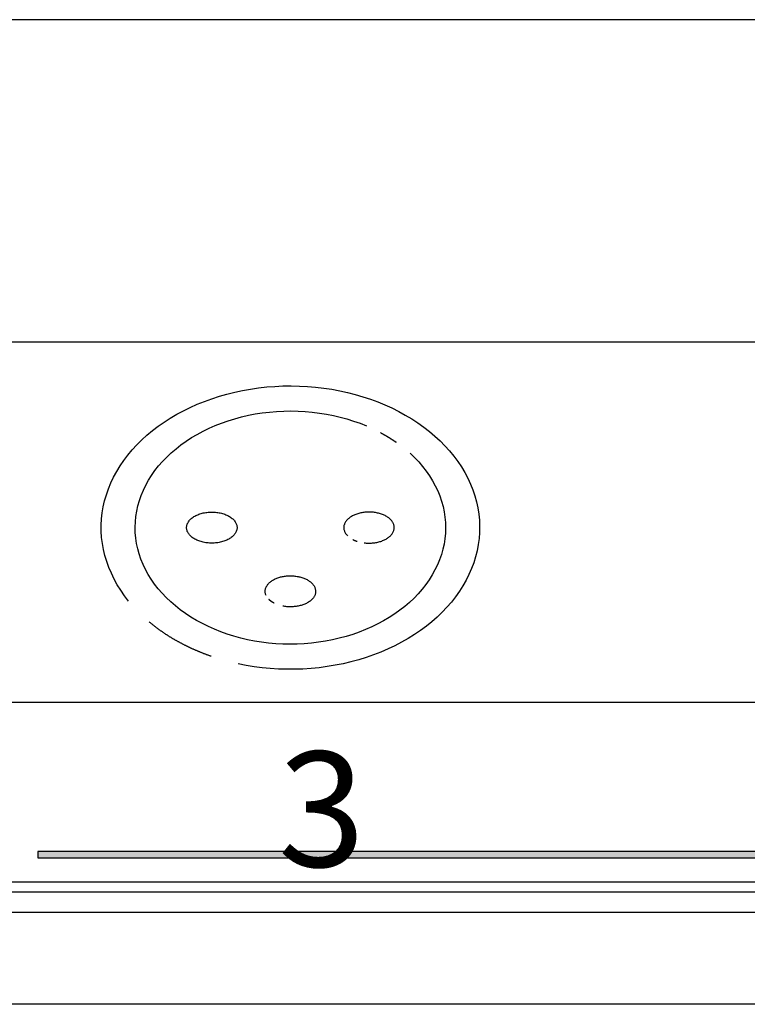
# Model space of a CAD drawing. Extents: x 0 to 420, y 0 to 297.
# Drawn here: x 179 to 195, y 107 to 129 of the extents above; entities that cross this region are included whole.
import ezdxf

# ---------------------------------------------------------------- set-up
doc = ezdxf.new("R2010")
doc.units = 0
doc.header["$LTSCALE"] = 3
doc.linetypes.add('AUSGEZOGEN', pattern=[0])
for name, color, linetype in [('025', 4, 'AUSGEZOGEN'), ('035', 3, 'AUSGEZOGEN'), ('05', 2, 'AUSGEZOGEN')]:
    doc.layers.add(name, color=color, linetype=linetype)
doc.styles.add('ARIAL', font='txt')

# ---------------------------------------------------------------- blocks, each defined once
blk = doc.blocks.new('*U3')
at = {"layer": '025', "linetype": 'AUSGEZOGEN'}
for points in [[(192.255927, 110.661637), (205.102503, 110.728225), (179.409351, 110.728225)], [(192.255927, 110.661637), (179.409351, 110.728225), (179.409351, 110.595049)], [(192.255927, 110.661637), (205.102503, 110.595049), (205.102503, 110.728225)], [(192.255927, 110.661637), (179.409351, 110.595049), (205.102503, 110.595049)]]:
    blk.add_solid(points, dxfattribs=at)

msp = doc.modelspace()

# ---------------------------------------------------------------- linework, layer by layer
at = {"layer": '025'}
msp.add_line((201.001367, 110.067324), (148.339832, 110.067324), dxfattribs=at)
msp.add_lwpolyline([(179.409351, 110.595049), (205.102503, 110.595049), (205.102503, 110.728225), (179.409351, 110.728225)], close=True, dxfattribs=at)
at = {"layer": '035'}
msp.add_lwpolyline([(148.339832, 109.851068), (206.289832, 109.851068), (206.289832, 113.967874), (148.339832, 113.967874)], close=True, dxfattribs=at)
for points in [[(187.488, 119.374, 0), (187.584, 119.282, 0), (187.675, 119.187, 0), (187.76, 119.089, 0), (187.838, 118.988, 0), (187.911, 118.884, 0), (187.976, 118.778, 0), (188.036, 118.67, 0), (188.088, 118.56, 0), (188.134, 118.448, 0), (188.173, 118.335, 0), (188.204, 118.22, 0), (188.229, 118.105, 0), (188.246, 117.989, 0), (188.257, 117.872, 0), (188.26, 117.755, 0), (188.256, 117.638, 0), (188.245, 117.521, 0), (188.227, 117.405, 0), (188.201, 117.29, 0), (188.169, 117.175, 0), (188.129, 117.062, 0), (188.083, 116.95, 0), (188.029, 116.841, 0), (187.969, 116.733, 0), (187.903, 116.627, 0), (187.83, 116.523, 0), (187.751, 116.423, 0), (187.665, 116.325, 0), (187.574, 116.23, 0), (187.477, 116.139, 0), (187.375, 116.051, 0), (187.267, 115.966, 0), (187.154, 115.886, 0), (187.036, 115.809, 0), (186.914, 115.737, 0), (186.787, 115.669, 0), (186.656, 115.605, 0), (186.522, 115.546, 0), (186.384, 115.492, 0), (186.243, 115.442, 0), (186.099, 115.398, 0), (185.952, 115.358, 0), (185.803, 115.324, 0), (185.653, 115.295, 0), (185.5, 115.271, 0), (185.347, 115.253, 0), (185.192, 115.24, 0), (185.036, 115.232, 0), (184.881, 115.229, 0), (184.725, 115.232, 0), (184.57, 115.241, 0), (184.415, 115.255, 0), (184.262, 115.274, 0), (184.109, 115.298, 0), (183.959, 115.328, 0), (183.81, 115.363, 0), (183.664, 115.403, 0), (183.52, 115.448, 0), (183.379, 115.498, 0), (183.242, 115.553, 0), (183.108, 115.612, 0), (182.978, 115.676, 0), (182.851, 115.745, 0), (182.73, 115.818, 0), (182.612, 115.895, 0), (182.5, 115.976, 0), (182.393, 116.061, 0), (182.291, 116.149, 0), (182.195, 116.241, 0), (182.104, 116.336, 0), (182.019, 116.434, 0), (181.941, 116.535, 0), (181.869, 116.639, 0), (181.803, 116.745, 0), (181.744, 116.853, 0), (181.691, 116.963, 0), (181.646, 117.075, 0), (181.607, 117.189, 0), (181.575, 117.303, 0), (181.551, 117.419, 0), (181.533, 117.535, 0), (181.523, 117.652, 0), (181.52, 117.768, 0), (181.524, 117.885, 0), (181.535, 118.002, 0), (181.553, 118.118, 0), (181.579, 118.234, 0), (181.611, 118.348, 0), (181.651, 118.461, 0), (181.697, 118.573, 0), (181.751, 118.683, 0), (181.811, 118.791, 0), (181.877, 118.896, 0), (181.95, 119, 0), (182.029, 119.1, 0), (182.115, 119.198, 0), (182.206, 119.293, 0), (182.303, 119.384, 0), (182.406, 119.472, 0), (182.514, 119.557, 0), (182.626, 119.637, 0), (182.744, 119.714, 0), (182.867, 119.786, 0), (182.993, 119.854, 0), (183.124, 119.918, 0), (183.258, 119.977, 0), (183.396, 120.031, 0), (183.537, 120.081, 0), (183.681, 120.125, 0), (183.828, 120.164, 0), (183.977, 120.199, 0), (184.128, 120.228, 0), (184.28, 120.252, 0), (184.434, 120.27, 0), (184.589, 120.283, 0), (184.744, 120.291, 0), (184.9, 120.293, 0), (185.055, 120.29, 0), (185.211, 120.282, 0), (185.365, 120.268, 0), (185.519, 120.249, 0), (185.671, 120.224, 0), (185.822, 120.195, 0), (185.97, 120.16, 0), (186.117, 120.12, 0), (186.26, 120.075, 0), (186.401, 120.025, 0), (186.539, 119.97, 0)], [(186.844, 119.824, 0), (186.847, 119.823, 0), (186.85, 119.821, 0), (186.853, 119.82, 0), (186.856, 119.818, 0), (186.858, 119.817, 0), (186.861, 119.815, 0), (186.864, 119.814, 0), (186.867, 119.812, 0), (186.869, 119.811, 0), (186.872, 119.809, 0), (186.875, 119.807, 0), (186.878, 119.806, 0), (186.881, 119.804, 0), (186.883, 119.803, 0), (186.886, 119.801, 0), (186.889, 119.8, 0), (186.892, 119.798, 0), (186.894, 119.797, 0), (186.897, 119.795, 0), (186.9, 119.794, 0), (186.903, 119.792, 0), (186.905, 119.791, 0), (186.908, 119.789, 0), (186.911, 119.788, 0), (186.914, 119.786, 0), (186.916, 119.784, 0), (186.919, 119.783, 0), (186.922, 119.781, 0), (186.925, 119.78, 0), (186.927, 119.778, 0), (186.93, 119.777, 0), (186.933, 119.775, 0), (186.936, 119.773, 0), (186.938, 119.772, 0), (186.941, 119.77, 0), (186.944, 119.769, 0), (186.947, 119.767, 0), (186.949, 119.766, 0), (186.952, 119.764, 0), (186.955, 119.762, 0), (186.957, 119.761, 0), (186.96, 119.759, 0), (186.963, 119.758, 0), (186.966, 119.756, 0), (186.968, 119.755, 0), (186.971, 119.753, 0), (186.974, 119.751, 0), (186.976, 119.75, 0), (186.979, 119.748, 0), (186.982, 119.747, 0), (186.984, 119.745, 0), (186.987, 119.743, 0), (186.99, 119.742, 0), (186.993, 119.74, 0), (186.995, 119.739, 0), (186.998, 119.737, 0), (187.001, 119.735, 0), (187.003, 119.734, 0), (187.006, 119.732, 0), (187.009, 119.73, 0), (187.011, 119.729, 0), (187.014, 119.727, 0), (187.017, 119.726, 0), (187.019, 119.724, 0), (187.022, 119.722, 0), (187.025, 119.721, 0), (187.027, 119.719, 0), (187.03, 119.717, 0), (187.033, 119.716, 0), (187.035, 119.714, 0), (187.038, 119.712, 0), (187.041, 119.711, 0), (187.043, 119.709, 0), (187.046, 119.707, 0), (187.048, 119.706, 0), (187.051, 119.704, 0), (187.054, 119.703, 0), (187.056, 119.701, 0), (187.059, 119.699, 0), (187.062, 119.698, 0), (187.064, 119.696, 0), (187.067, 119.694, 0), (187.07, 119.693, 0), (187.072, 119.691, 0), (187.075, 119.689, 0), (187.077, 119.688, 0), (187.08, 119.686, 0), (187.083, 119.684, 0), (187.085, 119.682, 0), (187.088, 119.681, 0), (187.09, 119.679, 0), (187.093, 119.677, 0), (187.096, 119.676, 0), (187.098, 119.674, 0), (187.101, 119.672, 0), (187.103, 119.671, 0), (187.106, 119.669, 0), (187.109, 119.667, 0), (187.111, 119.666, 0), (187.114, 119.664, 0), (187.116, 119.662, 0), (187.119, 119.66, 0), (187.122, 119.659, 0), (187.124, 119.657, 0), (187.127, 119.655, 0), (187.129, 119.654, 0), (187.132, 119.652, 0), (187.134, 119.65, 0), (187.137, 119.648, 0), (187.139, 119.647, 0), (187.142, 119.645, 0), (187.145, 119.643, 0), (187.147, 119.642, 0), (187.15, 119.64, 0), (187.152, 119.638, 0), (187.155, 119.636, 0), (187.157, 119.635, 0), (187.16, 119.633, 0), (187.162, 119.631, 0), (187.165, 119.629, 0), (187.168, 119.628, 0), (187.17, 119.626, 0), (187.173, 119.624, 0), (187.175, 119.622, 0), (187.178, 119.621, 0), (187.18, 119.619, 0), (187.183, 119.617, 0), (187.185, 119.615, 0)], [(182.636, 117.761, 0), (182.637, 117.778, 0), (182.639, 117.794, 0), (182.642, 117.811, 0), (182.646, 117.827, 0), (182.652, 117.843, 0), (182.66, 117.859, 0), (182.668, 117.875, 0), (182.678, 117.89, 0), (182.689, 117.905, 0), (182.701, 117.92, 0), (182.714, 117.935, 0), (182.728, 117.949, 0), (182.744, 117.962, 0), (182.76, 117.975, 0), (182.778, 117.988, 0), (182.796, 118, 0), (182.816, 118.011, 0), (182.836, 118.022, 0), (182.857, 118.032, 0), (182.879, 118.042, 0), (182.902, 118.05, 0), (182.925, 118.059, 0), (182.949, 118.066, 0), (182.974, 118.073, 0), (182.999, 118.079, 0), (183.025, 118.084, 0), (183.051, 118.088, 0), (183.077, 118.092, 0), (183.103, 118.095, 0), (183.13, 118.097, 0), (183.157, 118.098, 0), (183.184, 118.098, 0), (183.211, 118.098, 0), (183.237, 118.097, 0), (183.264, 118.095, 0), (183.29, 118.092, 0), (183.317, 118.088, 0), (183.343, 118.084, 0), (183.368, 118.079, 0), (183.393, 118.073, 0), (183.418, 118.066, 0), (183.442, 118.059, 0), (183.465, 118.05, 0), (183.488, 118.042, 0), (183.51, 118.032, 0), (183.531, 118.022, 0), (183.551, 118.011, 0), (183.571, 118, 0), (183.589, 117.988, 0), (183.607, 117.975, 0), (183.624, 117.962, 0), (183.639, 117.949, 0), (183.653, 117.935, 0), (183.667, 117.92, 0), (183.679, 117.905, 0), (183.69, 117.89, 0), (183.699, 117.875, 0), (183.708, 117.859, 0), (183.715, 117.843, 0), (183.721, 117.827, 0), (183.725, 117.811, 0), (183.729, 117.794, 0), (183.731, 117.778, 0), (183.731, 117.761, 0), (183.731, 117.745, 0), (183.729, 117.728, 0), (183.725, 117.712, 0), (183.721, 117.696, 0), (183.715, 117.679, 0), (183.708, 117.664, 0), (183.699, 117.648, 0), (183.69, 117.632, 0), (183.679, 117.617, 0), (183.667, 117.602, 0), (183.653, 117.588, 0), (183.639, 117.574, 0), (183.624, 117.561, 0), (183.607, 117.548, 0), (183.589, 117.535, 0), (183.571, 117.523, 0), (183.551, 117.512, 0), (183.531, 117.501, 0), (183.51, 117.491, 0), (183.488, 117.481, 0), (183.465, 117.472, 0), (183.442, 117.464, 0), (183.418, 117.457, 0), (183.393, 117.45, 0), (183.368, 117.444, 0), (183.343, 117.439, 0), (183.317, 117.434, 0), (183.29, 117.431, 0), (183.264, 117.428, 0), (183.237, 117.426, 0), (183.211, 117.425, 0), (183.184, 117.424, 0), (183.157, 117.425, 0), (183.13, 117.426, 0), (183.103, 117.428, 0), (183.077, 117.431, 0), (183.051, 117.434, 0), (183.025, 117.439, 0), (182.999, 117.444, 0), (182.974, 117.45, 0), (182.949, 117.457, 0), (182.925, 117.464, 0), (182.902, 117.472, 0), (182.879, 117.481, 0), (182.857, 117.491, 0), (182.836, 117.501, 0), (182.816, 117.512, 0), (182.796, 117.523, 0), (182.778, 117.535, 0), (182.76, 117.548, 0), (182.744, 117.561, 0), (182.728, 117.574, 0), (182.714, 117.588, 0), (182.701, 117.602, 0), (182.689, 117.617, 0), (182.678, 117.632, 0), (182.668, 117.648, 0), (182.66, 117.664, 0), (182.652, 117.679, 0), (182.646, 117.696, 0), (182.642, 117.712, 0), (182.639, 117.728, 0), (182.637, 117.745, 0), (182.636, 117.761, 0)], [(186.488, 117.431, 0), (186.511, 117.428, 0), (186.534, 117.426, 0), (186.558, 117.425, 0), (186.581, 117.424, 0), (186.604, 117.424, 0), (186.628, 117.425, 0), (186.651, 117.426, 0), (186.674, 117.428, 0), (186.697, 117.43, 0), (186.72, 117.433, 0), (186.743, 117.437, 0), (186.765, 117.441, 0), (186.787, 117.446, 0), (186.809, 117.451, 0), (186.831, 117.457, 0), (186.851, 117.463, 0), (186.872, 117.47, 0), (186.892, 117.478, 0), (186.911, 117.486, 0), (186.93, 117.494, 0), (186.948, 117.503, 0), (186.966, 117.513, 0), (186.983, 117.523, 0), (186.999, 117.533, 0), (187.015, 117.544, 0), (187.029, 117.555, 0), (187.043, 117.567, 0), (187.056, 117.579, 0), (187.069, 117.591, 0), (187.08, 117.604, 0), (187.09, 117.616, 0), (187.1, 117.629, 0), (187.109, 117.643, 0), (187.116, 117.656, 0), (187.123, 117.67, 0), (187.129, 117.684, 0), (187.134, 117.698, 0), (187.138, 117.712, 0), (187.141, 117.727, 0), (187.143, 117.741, 0), (187.144, 117.755, 0), (187.144, 117.77, 0), (187.142, 117.784, 0), (187.14, 117.799, 0), (187.137, 117.813, 0), (187.133, 117.827, 0), (187.128, 117.841, 0), (187.122, 117.855, 0), (187.115, 117.869, 0), (187.107, 117.882, 0), (187.098, 117.896, 0), (187.089, 117.909, 0), (187.078, 117.922, 0), (187.066, 117.934, 0), (187.054, 117.946, 0), (187.041, 117.958, 0), (187.027, 117.97, 0), (187.012, 117.981, 0), (186.996, 117.991, 0), (186.98, 118.002, 0), (186.963, 118.012, 0), (186.945, 118.021, 0), (186.927, 118.03, 0), (186.908, 118.038, 0), (186.888, 118.046, 0), (186.868, 118.054, 0), (186.848, 118.061, 0), (186.827, 118.067, 0), (186.805, 118.073, 0), (186.783, 118.078, 0), (186.761, 118.083, 0), (186.739, 118.087, 0), (186.716, 118.09, 0), (186.693, 118.093, 0), (186.67, 118.095, 0), (186.647, 118.097, 0), (186.623, 118.098, 0), (186.6, 118.098, 0), (186.577, 118.098, 0), (186.553, 118.097, 0), (186.53, 118.096, 0), (186.507, 118.094, 0), (186.484, 118.091, 0), (186.461, 118.088, 0), (186.439, 118.084, 0), (186.416, 118.08, 0), (186.394, 118.075, 0), (186.373, 118.069, 0), (186.352, 118.063, 0), (186.331, 118.056, 0), (186.311, 118.049, 0), (186.291, 118.041, 0), (186.272, 118.033, 0), (186.253, 118.024, 0), (186.235, 118.015, 0), (186.218, 118.005, 0), (186.202, 117.995, 0), (186.186, 117.985, 0), (186.171, 117.974, 0), (186.156, 117.962, 0), (186.143, 117.95, 0), (186.13, 117.938, 0), (186.118, 117.926, 0), (186.107, 117.913, 0), (186.097, 117.9, 0), (186.088, 117.887, 0), (186.08, 117.873, 0), (186.072, 117.86, 0), (186.066, 117.846, 0), (186.061, 117.832, 0), (186.056, 117.818, 0), (186.053, 117.804, 0), (186.05, 117.789, 0), (186.049, 117.775, 0), (186.048, 117.76, 0), (186.049, 117.746, 0), (186.05, 117.732, 0), (186.053, 117.717, 0), (186.057, 117.703, 0), (186.061, 117.689, 0), (186.067, 117.675, 0), (186.073, 117.661, 0), (186.081, 117.648, 0), (186.089, 117.634, 0), (186.098, 117.621, 0), (186.108, 117.608, 0), (186.119, 117.595, 0), (186.131, 117.583, 0)], [(186.244, 117.503, 0), (186.244, 117.503, 0), (186.245, 117.503, 0), (186.246, 117.502, 0), (186.247, 117.502, 0), (186.247, 117.502, 0), (186.248, 117.501, 0), (186.249, 117.501, 0), (186.249, 117.501, 0), (186.25, 117.5, 0), (186.251, 117.5, 0), (186.251, 117.499, 0), (186.252, 117.499, 0), (186.253, 117.499, 0), (186.253, 117.498, 0), (186.254, 117.498, 0), (186.255, 117.498, 0), (186.255, 117.497, 0), (186.256, 117.497, 0), (186.257, 117.497, 0), (186.257, 117.496, 0), (186.258, 117.496, 0), (186.259, 117.496, 0), (186.26, 117.495, 0), (186.26, 117.495, 0), (186.261, 117.495, 0), (186.262, 117.494, 0), (186.262, 117.494, 0), (186.263, 117.494, 0), (186.264, 117.493, 0), (186.264, 117.493, 0), (186.265, 117.493, 0), (186.266, 117.492, 0), (186.266, 117.492, 0), (186.267, 117.492, 0), (186.268, 117.492, 0), (186.269, 117.491, 0), (186.269, 117.491, 0), (186.27, 117.491, 0), (186.271, 117.49, 0), (186.271, 117.49, 0), (186.272, 117.49, 0), (186.273, 117.489, 0), (186.274, 117.489, 0), (186.274, 117.489, 0), (186.275, 117.488, 0), (186.276, 117.488, 0), (186.276, 117.488, 0), (186.277, 117.487, 0), (186.278, 117.487, 0), (186.279, 117.487, 0), (186.279, 117.486, 0), (186.28, 117.486, 0), (186.281, 117.486, 0), (186.281, 117.485, 0), (186.282, 117.485, 0), (186.283, 117.485, 0), (186.284, 117.485, 0), (186.284, 117.484, 0), (186.285, 117.484, 0), (186.286, 117.484, 0), (186.286, 117.483, 0), (186.287, 117.483, 0), (186.288, 117.483, 0), (186.289, 117.482, 0), (186.289, 117.482, 0), (186.29, 117.482, 0), (186.291, 117.482, 0), (186.292, 117.481, 0), (186.292, 117.481, 0), (186.293, 117.481, 0), (186.294, 117.48, 0), (186.294, 117.48, 0), (186.295, 117.48, 0), (186.296, 117.479, 0), (186.297, 117.479, 0), (186.297, 117.479, 0), (186.298, 117.479, 0), (186.299, 117.478, 0), (186.3, 117.478, 0), (186.3, 117.478, 0), (186.301, 117.477, 0), (186.302, 117.477, 0), (186.303, 117.477, 0), (186.303, 117.477, 0), (186.304, 117.476, 0), (186.305, 117.476, 0), (186.306, 117.476, 0), (186.306, 117.475, 0), (186.307, 117.475, 0), (186.308, 117.475, 0), (186.308, 117.475, 0), (186.309, 117.474, 0), (186.31, 117.474, 0), (186.311, 117.474, 0), (186.311, 117.473, 0), (186.312, 117.473, 0), (186.313, 117.473, 0), (186.314, 117.473, 0), (186.314, 117.472, 0), (186.315, 117.472, 0), (186.316, 117.472, 0), (186.317, 117.471, 0), (186.317, 117.471, 0), (186.318, 117.471, 0), (186.319, 117.471, 0), (186.32, 117.47, 0), (186.321, 117.47, 0), (186.321, 117.47, 0), (186.322, 117.47, 0), (186.323, 117.469, 0), (186.324, 117.469, 0), (186.324, 117.469, 0), (186.325, 117.468, 0), (186.326, 117.468, 0), (186.327, 117.468, 0), (186.327, 117.468, 0), (186.328, 117.467, 0), (186.329, 117.467, 0), (186.33, 117.467, 0), (186.33, 117.467, 0), (186.331, 117.466, 0), (186.332, 117.466, 0), (186.333, 117.466, 0), (186.334, 117.466, 0), (186.334, 117.465, 0), (186.335, 117.465, 0), (186.336, 117.465, 0), (186.337, 117.465, 0)], [(184.363, 116.287, 0), (184.357, 116.3, 0), (184.352, 116.314, 0), (184.348, 116.328, 0), (184.345, 116.342, 0), (184.343, 116.356, 0), (184.342, 116.369, 0), (184.342, 116.383, 0), (184.343, 116.397, 0), (184.345, 116.411, 0), (184.347, 116.425, 0), (184.351, 116.439, 0), (184.356, 116.452, 0), (184.361, 116.466, 0), (184.367, 116.479, 0), (184.375, 116.493, 0), (184.383, 116.506, 0), (184.392, 116.518, 0), (184.402, 116.531, 0), (184.412, 116.543, 0), (184.424, 116.555, 0), (184.436, 116.567, 0), (184.449, 116.578, 0), (184.463, 116.589, 0), (184.478, 116.6, 0), (184.493, 116.61, 0), (184.509, 116.62, 0), (184.525, 116.63, 0), (184.543, 116.639, 0), (184.56, 116.647, 0), (184.579, 116.656, 0), (184.598, 116.663, 0), (184.617, 116.67, 0), (184.637, 116.677, 0), (184.657, 116.683, 0), (184.678, 116.689, 0), (184.699, 116.694, 0), (184.72, 116.699, 0), (184.742, 116.703, 0), (184.764, 116.706, 0), (184.786, 116.709, 0), (184.808, 116.711, 0), (184.831, 116.713, 0), (184.853, 116.714, 0), (184.876, 116.715, 0), (184.899, 116.715, 0), (184.921, 116.715, 0), (184.944, 116.714, 0), (184.966, 116.712, 0), (184.989, 116.71, 0), (185.011, 116.707, 0), (185.033, 116.703, 0), (185.055, 116.7, 0), (185.076, 116.695, 0), (185.097, 116.69, 0), (185.118, 116.684, 0), (185.138, 116.678, 0), (185.158, 116.672, 0), (185.178, 116.665, 0), (185.197, 116.657, 0), (185.215, 116.649, 0), (185.233, 116.641, 0), (185.251, 116.632, 0), (185.267, 116.622, 0), (185.283, 116.612, 0), (185.299, 116.602, 0), (185.314, 116.592, 0), (185.328, 116.581, 0), (185.341, 116.569, 0), (185.353, 116.558, 0), (185.365, 116.546, 0), (185.376, 116.534, 0), (185.386, 116.521, 0), (185.395, 116.508, 0), (185.403, 116.495, 0), (185.411, 116.482, 0), (185.417, 116.469, 0), (185.423, 116.455, 0), (185.428, 116.442, 0), (185.431, 116.428, 0), (185.434, 116.414, 0), (185.436, 116.4, 0), (185.437, 116.386, 0), (185.437, 116.372, 0), (185.437, 116.358, 0), (185.435, 116.345, 0), (185.432, 116.331, 0), (185.428, 116.317, 0), (185.424, 116.303, 0), (185.418, 116.29, 0), (185.412, 116.276, 0), (185.405, 116.263, 0), (185.397, 116.25, 0), (185.388, 116.237, 0), (185.378, 116.225, 0), (185.367, 116.213, 0), (185.355, 116.201, 0), (185.343, 116.189, 0), (185.33, 116.178, 0), (185.316, 116.167, 0), (185.302, 116.156, 0), (185.286, 116.146, 0), (185.27, 116.136, 0), (185.254, 116.126, 0), (185.236, 116.117, 0), (185.219, 116.109, 0), (185.2, 116.1, 0), (185.181, 116.093, 0), (185.162, 116.086, 0), (185.142, 116.079, 0), (185.122, 116.073, 0), (185.101, 116.067, 0), (185.08, 116.062, 0), (185.059, 116.057, 0), (185.037, 116.053, 0), (185.015, 116.05, 0), (184.993, 116.047, 0), (184.97, 116.045, 0), (184.948, 116.043, 0), (184.925, 116.042, 0), (184.903, 116.041, 0), (184.88, 116.041, 0), (184.857, 116.042, 0), (184.835, 116.043, 0), (184.812, 116.044, 0), (184.79, 116.047, 0), (184.768, 116.05, 0), (184.746, 116.053, 0), (184.724, 116.057, 0)], [(184.537, 116.12, 0), (184.536, 116.121, 0), (184.535, 116.121, 0), (184.534, 116.122, 0), (184.533, 116.122, 0), (184.532, 116.123, 0), (184.531, 116.124, 0), (184.53, 116.124, 0), (184.529, 116.125, 0), (184.528, 116.125, 0), (184.527, 116.126, 0), (184.526, 116.126, 0), (184.525, 116.127, 0), (184.524, 116.128, 0), (184.522, 116.128, 0), (184.521, 116.129, 0), (184.52, 116.129, 0), (184.519, 116.13, 0), (184.518, 116.131, 0), (184.517, 116.131, 0), (184.516, 116.132, 0), (184.515, 116.132, 0), (184.514, 116.133, 0), (184.513, 116.133, 0), (184.512, 116.134, 0), (184.511, 116.135, 0), (184.51, 116.135, 0), (184.509, 116.136, 0), (184.508, 116.136, 0), (184.507, 116.137, 0), (184.506, 116.138, 0), (184.505, 116.138, 0), (184.504, 116.139, 0), (184.503, 116.14, 0), (184.502, 116.14, 0), (184.501, 116.141, 0), (184.5, 116.141, 0), (184.499, 116.142, 0), (184.498, 116.143, 0), (184.497, 116.143, 0), (184.496, 116.144, 0), (184.495, 116.145, 0), (184.494, 116.145, 0), (184.493, 116.146, 0), (184.492, 116.146, 0), (184.491, 116.147, 0), (184.49, 116.148, 0), (184.489, 116.148, 0), (184.488, 116.149, 0), (184.487, 116.15, 0), (184.486, 116.15, 0), (184.485, 116.151, 0), (184.485, 116.151, 0), (184.484, 116.152, 0), (184.483, 116.153, 0), (184.482, 116.153, 0), (184.481, 116.154, 0), (184.48, 116.155, 0), (184.479, 116.155, 0), (184.478, 116.156, 0), (184.477, 116.157, 0), (184.476, 116.157, 0), (184.475, 116.158, 0), (184.474, 116.159, 0), (184.473, 116.159, 0), (184.472, 116.16, 0), (184.471, 116.161, 0), (184.471, 116.161, 0), (184.47, 116.162, 0), (184.469, 116.163, 0), (184.468, 116.163, 0), (184.467, 116.164, 0), (184.466, 116.165, 0), (184.465, 116.165, 0), (184.464, 116.166, 0), (184.463, 116.167, 0), (184.462, 116.167, 0), (184.462, 116.168, 0), (184.461, 116.169, 0), (184.46, 116.169, 0), (184.459, 116.17, 0), (184.458, 116.171, 0), (184.457, 116.171, 0), (184.456, 116.172, 0), (184.456, 116.173, 0), (184.455, 116.174, 0), (184.454, 116.174, 0), (184.453, 116.175, 0), (184.452, 116.176, 0), (184.451, 116.176, 0), (184.45, 116.177, 0), (184.45, 116.178, 0), (184.449, 116.178, 0), (184.448, 116.179, 0), (184.447, 116.18, 0), (184.446, 116.18, 0), (184.445, 116.181, 0), (184.445, 116.182, 0), (184.444, 116.183, 0), (184.443, 116.183, 0), (184.442, 116.184, 0), (184.441, 116.185, 0), (184.441, 116.185, 0), (184.44, 116.186, 0), (184.439, 116.187, 0), (184.438, 116.188, 0), (184.437, 116.188, 0), (184.437, 116.189, 0), (184.436, 116.19, 0), (184.435, 116.19, 0), (184.434, 116.191, 0), (184.433, 116.192, 0), (184.433, 116.193, 0), (184.432, 116.193, 0), (184.431, 116.194, 0), (184.43, 116.195, 0), (184.429, 116.196, 0), (184.429, 116.196, 0), (184.428, 116.197, 0), (184.427, 116.198, 0), (184.426, 116.198, 0), (184.426, 116.199, 0), (184.425, 116.2, 0), (184.424, 116.201, 0), (184.423, 116.201, 0), (184.423, 116.202, 0), (184.422, 116.203, 0), (184.421, 116.204, 0), (184.421, 116.204, 0)]]:
    msp.add_polyline3d(points, dxfattribs=at)
at = {"layer": '05'}
for p, q in [((207.814832, 128.787566), (146.814832, 128.787566)), ((207.814832, 121.787566), (146.814832, 121.787566)), ((146.814832, 109.412566), (207.814832, 109.412566)), ((207.814832, 107.412566), (146.814832, 107.412566))]:
    msp.add_line(p, q, dxfattribs=at)
for points in [[(181.376, 116.167, 0), (181.288, 116.283, 0), (181.206, 116.401, 0), (181.131, 116.521, 0), (181.063, 116.644, 0), (181.002, 116.769, 0), (180.948, 116.896, 0), (180.902, 117.025, 0), (180.863, 117.155, 0), (180.832, 117.286, 0), (180.808, 117.417, 0), (180.792, 117.55, 0), (180.784, 117.683, 0), (180.783, 117.816, 0), (180.79, 117.949, 0), (180.805, 118.082, 0), (180.827, 118.214, 0), (180.857, 118.345, 0), (180.894, 118.475, 0), (180.939, 118.604, 0), (180.992, 118.731, 0), (181.051, 118.856, 0), (181.118, 118.98, 0), (181.192, 119.101, 0), (181.273, 119.219, 0), (181.36, 119.335, 0), (181.454, 119.448, 0), (181.555, 119.558, 0), (181.662, 119.664, 0), (181.774, 119.767, 0), (181.893, 119.866, 0), (182.017, 119.961, 0), (182.147, 120.052, 0), (182.282, 120.139, 0), (182.421, 120.221, 0), (182.566, 120.298, 0), (182.714, 120.371, 0), (182.867, 120.439, 0), (183.023, 120.502, 0), (183.183, 120.56, 0), (183.347, 120.613, 0), (183.513, 120.66, 0), (183.681, 120.702, 0), (183.852, 120.739, 0), (184.025, 120.769, 0), (184.199, 120.795, 0), (184.375, 120.814, 0), (184.552, 120.828, 0), (184.729, 120.836, 0), (184.907, 120.838, 0), (185.084, 120.835, 0), (185.262, 120.826, 0), (185.438, 120.811, 0), (185.614, 120.79, 0), (185.788, 120.764, 0), (185.96, 120.732, 0), (186.131, 120.695, 0), (186.299, 120.652, 0), (186.464, 120.603, 0), (186.627, 120.55, 0), (186.786, 120.491, 0), (186.942, 120.427, 0), (187.094, 120.358, 0), (187.242, 120.284, 0), (187.385, 120.205, 0), (187.524, 120.122, 0), (187.658, 120.035, 0), (187.786, 119.943, 0), (187.91, 119.847, 0), (188.027, 119.747, 0), (188.139, 119.644, 0), (188.245, 119.537, 0), (188.344, 119.427, 0), (188.437, 119.313, 0), (188.523, 119.197, 0), (188.602, 119.078, 0), (188.675, 118.956, 0), (188.74, 118.832, 0), (188.799, 118.707, 0), (188.85, 118.579, 0), (188.893, 118.45, 0), (188.929, 118.32, 0), (188.958, 118.189, 0), (188.978, 118.056, 0), (188.992, 117.924, 0), (188.997, 117.791, 0), (188.995, 117.658, 0), (188.985, 117.525, 0), (188.968, 117.392, 0), (188.943, 117.26, 0), (188.91, 117.13, 0), (188.87, 117, 0), (188.822, 116.872, 0), (188.767, 116.745, 0), (188.705, 116.621, 0), (188.635, 116.498, 0), (188.559, 116.378, 0), (188.476, 116.26, 0), (188.386, 116.146, 0), (188.289, 116.034, 0), (188.186, 115.925, 0), (188.077, 115.82, 0), (187.962, 115.719, 0), (187.841, 115.621, 0), (187.715, 115.528, 0), (187.583, 115.438, 0), (187.447, 115.353, 0), (187.305, 115.273, 0), (187.16, 115.197, 0), (187.009, 115.126, 0), (186.855, 115.059, 0), (186.697, 114.998, 0), (186.536, 114.942, 0), (186.372, 114.892, 0), (186.205, 114.846, 0), (186.036, 114.806, 0), (185.864, 114.772, 0), (185.69, 114.743, 0), (185.515, 114.72, 0), (185.339, 114.703, 0), (185.162, 114.691, 0), (184.985, 114.685, 0), (184.807, 114.685, 0), (184.63, 114.69, 0), (184.453, 114.702, 0), (184.277, 114.719, 0), (184.102, 114.742, 0), (183.928, 114.77, 0), (183.756, 114.804, 0)], [(183.166, 114.968, 0), (183.154, 114.972, 0), (183.142, 114.977, 0), (183.13, 114.981, 0), (183.119, 114.985, 0), (183.107, 114.989, 0), (183.095, 114.994, 0), (183.083, 114.998, 0), (183.071, 115.002, 0), (183.059, 115.007, 0), (183.048, 115.011, 0), (183.036, 115.016, 0), (183.024, 115.02, 0), (183.013, 115.024, 0), (183.001, 115.029, 0), (182.989, 115.034, 0), (182.978, 115.038, 0), (182.966, 115.043, 0), (182.954, 115.047, 0), (182.943, 115.052, 0), (182.931, 115.057, 0), (182.92, 115.061, 0), (182.908, 115.066, 0), (182.897, 115.071, 0), (182.885, 115.076, 0), (182.874, 115.08, 0), (182.862, 115.085, 0), (182.851, 115.09, 0), (182.839, 115.095, 0), (182.828, 115.1, 0), (182.817, 115.105, 0), (182.805, 115.11, 0), (182.794, 115.115, 0), (182.783, 115.12, 0), (182.771, 115.125, 0), (182.76, 115.13, 0), (182.749, 115.135, 0), (182.738, 115.14, 0), (182.727, 115.146, 0), (182.715, 115.151, 0), (182.704, 115.156, 0), (182.693, 115.161, 0), (182.682, 115.167, 0), (182.671, 115.172, 0), (182.66, 115.177, 0), (182.649, 115.183, 0), (182.638, 115.188, 0), (182.627, 115.193, 0), (182.616, 115.199, 0), (182.605, 115.204, 0), (182.594, 115.21, 0), (182.583, 115.215, 0), (182.572, 115.221, 0), (182.562, 115.226, 0), (182.551, 115.232, 0), (182.54, 115.238, 0), (182.529, 115.243, 0), (182.518, 115.249, 0), (182.508, 115.255, 0), (182.497, 115.26, 0), (182.486, 115.266, 0), (182.476, 115.272, 0), (182.465, 115.278, 0), (182.454, 115.284, 0), (182.444, 115.289, 0), (182.433, 115.295, 0), (182.423, 115.301, 0), (182.412, 115.307, 0), (182.402, 115.313, 0), (182.391, 115.319, 0), (182.381, 115.325, 0), (182.371, 115.331, 0), (182.36, 115.337, 0), (182.35, 115.343, 0), (182.34, 115.349, 0), (182.329, 115.355, 0), (182.319, 115.362, 0), (182.309, 115.368, 0), (182.298, 115.374, 0), (182.288, 115.38, 0), (182.278, 115.386, 0), (182.268, 115.393, 0), (182.258, 115.399, 0), (182.248, 115.405, 0), (182.238, 115.412, 0), (182.228, 115.418, 0), (182.218, 115.424, 0), (182.208, 115.431, 0), (182.198, 115.437, 0), (182.188, 115.444, 0), (182.178, 115.45, 0), (182.168, 115.457, 0), (182.158, 115.463, 0), (182.149, 115.47, 0), (182.139, 115.476, 0), (182.129, 115.483, 0), (182.119, 115.49, 0), (182.11, 115.496, 0), (182.1, 115.503, 0), (182.09, 115.51, 0), (182.081, 115.516, 0), (182.071, 115.523, 0), (182.062, 115.53, 0), (182.052, 115.537, 0), (182.043, 115.544, 0), (182.033, 115.55, 0), (182.024, 115.557, 0), (182.014, 115.564, 0), (182.005, 115.571, 0), (181.996, 115.578, 0), (181.986, 115.585, 0), (181.977, 115.592, 0), (181.968, 115.599, 0), (181.958, 115.606, 0), (181.949, 115.613, 0), (181.94, 115.62, 0), (181.931, 115.627, 0), (181.922, 115.634, 0), (181.913, 115.641, 0), (181.904, 115.648, 0), (181.895, 115.656, 0), (181.886, 115.663, 0), (181.877, 115.67, 0), (181.868, 115.677, 0), (181.859, 115.685, 0), (181.85, 115.692, 0), (181.841, 115.699, 0), (181.833, 115.706, 0), (181.824, 115.714, 0)]]:
    msp.add_polyline3d(points, dxfattribs=at)

# ---------------------------------------------------------------- block references
at = {"layer": '025'}
msp.add_blockref('*U3', (0, 0), dxfattribs=at)

# ---------------------------------------------------------------- texts
at = {"layer": '21', "style": 'ARIAL'}
msp.add_text('3', height=2.5, dxfattribs=at).set_placement((184.621, 110.398))

doc.saveas('drawing.dxf')
